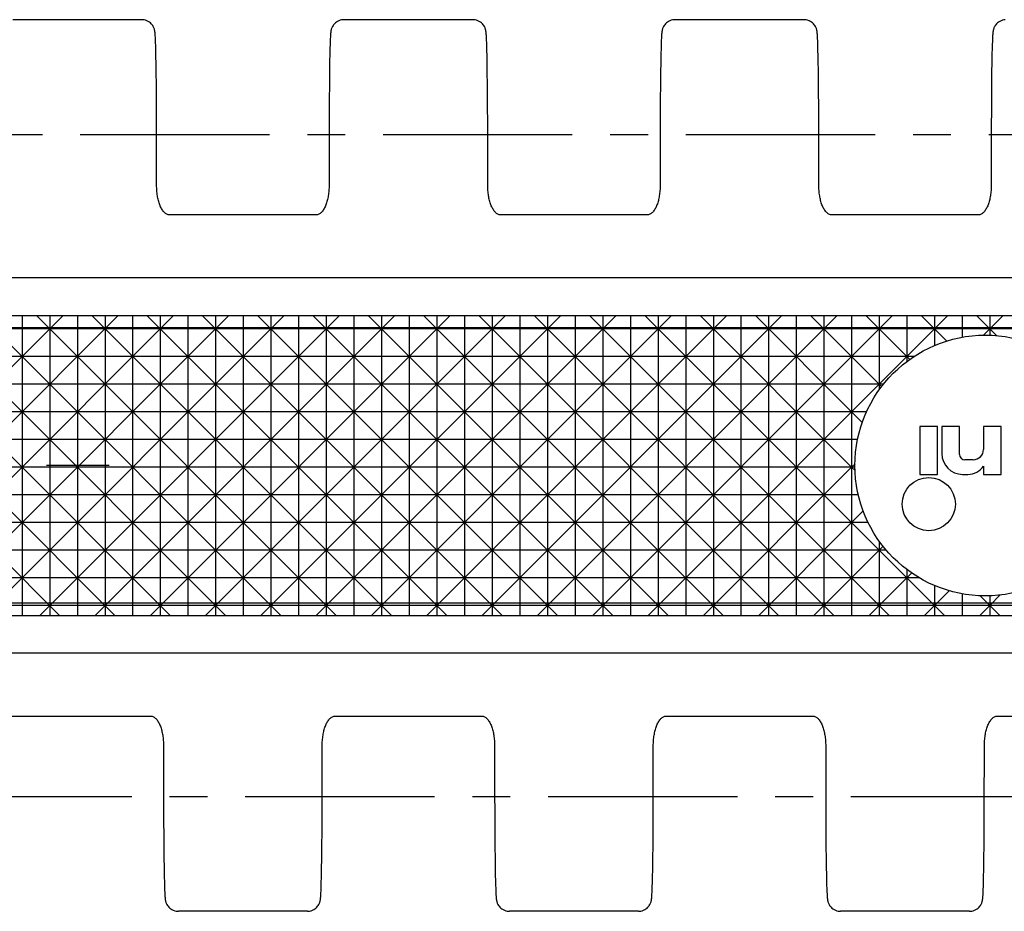
# Model space of a CAD drawing. Extents: x 0 to 210, y 0 to 297.
# Drawn here: x 94 to 132, y 110 to 144 of the extents above; entities that cross this region are included whole.
import ezdxf

# ---------------------------------------------------------------- set-up
doc = ezdxf.new("R2010")
doc.units = 0
doc.header["$LTSCALE"] = 19.36
doc.linetypes.add('CENTER', pattern=[0.6, 0.375, -0.075, 0.075, -0.075])
for name, color, linetype in [('1_AXIS', 7, 'CONTINUOUS'), ('2_FEATURE', 7, 'CONTINUOUS'), ('DEFAULT_1', 7, 'CENTER')]:
    doc.layers.add(name, color=color, linetype=linetype)

msp = doc.modelspace()

# ---------------------------------------------------------------- linework, layer by layer
at = {"layer": '1_AXIS', "color": 7, "linetype": 'CONTINUOUS'}
for p, q in [((129.461, 132.296), (129.925, 131.832)), ((129.461, 132.296), (129.461, 131.662)), ((130.522, 132.296), (130.522, 131.978)), ((131.582, 132.296), (131.343, 132.057)), ((131.582, 132.296), (131.84, 132.038)), ((131.582, 132.296), (131.582, 132.054)), ((128.662, 131.235), (128.4, 131.235)), ((128.4, 131.235), (128.507, 131.129)), ((128.4, 131.235), (128.4, 131.051)), ((127.499, 130.175), (127.34, 130.175)), ((127.34, 130.175), (127.429, 130.085)), ((127.34, 130.175), (127.34, 129.963)), ((126.851, 129.114), (126.279, 129.114)), ((126.279, 129.114), (126.688, 128.705)), ((129.578, 128.557), (128.898, 128.557)), ((128.898, 128.557), (128.898, 126.717)), ((129.578, 126.717), (129.578, 128.557)), ((130.418, 128.557), (129.738, 128.557)), ((129.738, 128.557), (129.738, 127.517)), ((130.418, 127.477), (130.418, 128.557)), ((132.018, 128.557), (131.338, 128.557)), ((131.338, 128.557), (131.338, 127.677)), ((132.018, 126.717), (132.018, 128.557)), ((126.509, 128.053), (126.279, 128.053)), ((130.938, 127.277), (130.618, 127.277)), ((126.409, 127.123), (126.279, 126.993)), ((126.409, 126.993), (126.279, 126.993)), ((126.279, 126.993), (126.412, 126.859)), ((131.338, 127.037), (131.338, 126.717)), ((128.898, 126.717), (129.578, 126.717)), ((130.538, 126.717), (130.738, 126.717)), ((131.338, 126.717), (132.018, 126.717)), ((126.537, 125.932), (126.279, 125.932)), ((126.722, 125.314), (126.279, 124.871)), ((126.912, 124.871), (126.279, 124.871)), ((127.34, 124.151), (127.34, 123.811)), ((127.486, 123.957), (127.34, 123.811)), ((127.606, 123.811), (127.34, 123.811)), ((128.4, 123.063), (128.4, 122.75)), ((128.582, 122.932), (128.4, 122.75)), ((128.869, 122.75), (128.4, 122.75)), ((129.461, 122.452), (129.461, 121.689)), ((130.024, 122.253), (129.461, 121.689)), ((130.522, 122.136), (130.522, 121.689)), ((131.211, 122.061), (131.582, 121.689)), ((131.983, 122.09), (131.582, 121.689)), ((131.582, 122.06), (131.582, 121.689))]:
    msp.add_line(p, q, dxfattribs=at)
at = {"layer": '1_AXIS', "color": 2, "linetype": 'CENTER'}
msp.add_line((97.798, 127.057), (95.399, 127.057), dxfattribs=at)
at = {"layer": '1_AXIS', "color": 7, "linetype": 'CONTINUOUS'}
for centre, radius in [((131.408, 127.057), 5), ((129.238, 125.577), 1.02)]:
    msp.add_circle(centre, radius, dxfattribs=at)
for centre, radius, start, end in [((130.938, 127.677), 0.4, 270, 360), ((130.538, 127.517), 0.8, 180, 270), ((130.618, 127.477), 0.2, 180, 270), ((130.738, 127.44), 0.723, 270, 326.145)]:
    msp.add_arc(centre, radius, start, end, dxfattribs=at)
at = {"layer": '2_FEATURE', "color": 7, "linetype": 'CONTINUOUS'}
for p, q in [((99.052, 144.157), (94.105, 144.157)), ((111.752, 144.157), (106.805, 144.157)), ((124.452, 144.157), (119.505, 144.157)), ((99.572, 143.486), (99.569, 143.536)), ((112.272, 143.486), (112.269, 143.536)), ((124.972, 143.486), (124.969, 143.536)), ((99.575, 143.429), (99.572, 143.486)), ((99.578, 143.363), (99.575, 143.429)), ((99.581, 143.288), (99.578, 143.363)), ((99.585, 143.157), (99.581, 143.288)), ((99.589, 143.004), (99.585, 143.157)), ((106.273, 143.2), (106.269, 143.063)), ((106.277, 143.316), (106.273, 143.2)), ((106.28, 143.383), (106.277, 143.316)), ((106.282, 143.441), (106.28, 143.383)), ((106.285, 143.493), (106.282, 143.441)), ((112.275, 143.429), (112.272, 143.486)), ((112.278, 143.363), (112.275, 143.429)), ((112.281, 143.288), (112.278, 143.363)), ((112.285, 143.157), (112.281, 143.288)), ((112.289, 143.004), (112.285, 143.157)), ((118.973, 143.2), (118.969, 143.063)), ((118.977, 143.316), (118.973, 143.2)), ((118.98, 143.383), (118.977, 143.316)), ((118.982, 143.441), (118.98, 143.383)), ((118.985, 143.493), (118.982, 143.441)), ((124.975, 143.429), (124.972, 143.486)), ((124.978, 143.363), (124.975, 143.429)), ((124.981, 143.288), (124.978, 143.363)), ((124.985, 143.157), (124.981, 143.288)), ((124.989, 143.004), (124.985, 143.157)), ((131.673, 143.2), (131.669, 143.063)), ((131.677, 143.316), (131.673, 143.2)), ((131.68, 143.383), (131.677, 143.316)), ((131.682, 143.441), (131.68, 143.383)), ((131.685, 143.493), (131.682, 143.441)), ((99.595, 142.761), (99.589, 143.004)), ((99.601, 142.467), (99.595, 142.761)), ((106.263, 142.838), (106.258, 142.555)), ((106.269, 143.063), (106.263, 142.838)), ((112.295, 142.761), (112.289, 143.004)), ((112.301, 142.467), (112.295, 142.761)), ((118.963, 142.838), (118.958, 142.555)), ((118.969, 143.063), (118.963, 142.838)), ((124.995, 142.761), (124.989, 143.004)), ((124.999, 142.545), (124.995, 142.761)), ((131.663, 142.838), (131.658, 142.555)), ((131.669, 143.063), (131.663, 142.838)), ((99.606, 142.113), (99.601, 142.467)), ((106.258, 142.555), (106.251, 142.102)), ((112.306, 142.113), (112.301, 142.467)), ((118.958, 142.555), (118.951, 142.102)), ((125.005, 142.208), (124.999, 142.545)), ((131.658, 142.555), (131.651, 142.102)), ((99.611, 141.69), (99.606, 142.113)), ((106.251, 142.102), (106.246, 141.651)), ((112.311, 141.69), (112.306, 142.113)), ((118.951, 142.102), (118.946, 141.651)), ((125.01, 141.803), (125.005, 142.208)), ((131.651, 142.102), (131.646, 141.651)), ((99.615, 141.189), (99.611, 141.69)), ((106.246, 141.651), (106.241, 141.113)), ((112.315, 141.189), (112.311, 141.69)), ((118.946, 141.651), (118.941, 141.113)), ((125.014, 141.322), (125.01, 141.803)), ((131.646, 141.651), (131.641, 141.113)), ((125.017, 140.908), (125.014, 141.322)), ((99.617, 140.759), (99.615, 141.189)), ((106.241, 141.113), (106.239, 140.648)), ((112.317, 140.759), (112.315, 141.189)), ((118.941, 141.113), (118.939, 140.648)), ((125.019, 140.443), (125.017, 140.908)), ((131.641, 141.113), (131.639, 140.648)), ((99.619, 140.277), (99.617, 140.759)), ((106.239, 140.648), (106.238, 140.125)), ((112.319, 140.277), (112.317, 140.759)), ((118.939, 140.648), (118.938, 140.125)), ((131.639, 140.648), (131.638, 140.125)), ((99.62, 139.757), (99.619, 140.277)), ((106.238, 140.125), (106.237, 137.909)), ((112.32, 139.757), (112.319, 140.277)), ((118.938, 140.125), (118.937, 137.909)), ((131.638, 140.125), (131.637, 137.909)), ((99.62, 137.871), (99.62, 139.757)), ((112.32, 137.871), (112.32, 139.757)), ((125.02, 137.871), (125.02, 139.757)), ((105.75, 136.668), (100.107, 136.668)), ((118.45, 136.668), (112.807, 136.668)), ((131.15, 136.668), (125.507, 136.668)), ((25.898, 132.807), (160.898, 132.807)), ((84.402, 132.807), (95.902, 121.307)), ((96.031, 132.807), (84.531, 121.307)), ((86.523, 132.807), (98.023, 121.307)), ((98.152, 132.807), (86.652, 121.307)), ((88.645, 132.807), (100.145, 121.307)), ((100.274, 132.807), (88.774, 121.307)), ((90.766, 132.807), (102.266, 121.307)), ((102.395, 132.807), (90.895, 121.307)), ((92.887, 132.807), (104.387, 121.307)), ((104.516, 132.807), (93.016, 121.307)), ((94.459, 132.807), (94.459, 121.307)), ((95.009, 132.807), (106.509, 121.307)), ((106.638, 132.807), (95.138, 121.307)), ((95.52, 132.807), (95.52, 121.307)), ((96.58, 132.807), (96.58, 121.307)), ((97.13, 132.807), (108.63, 121.307)), ((108.759, 132.807), (97.259, 121.307)), ((97.641, 132.807), (97.641, 121.307)), ((98.702, 132.807), (98.702, 121.307)), ((99.251, 132.807), (110.751, 121.307)), ((110.88, 132.807), (99.38, 121.307)), ((99.762, 132.807), (99.762, 121.307)), ((100.823, 132.807), (100.823, 121.307)), ((101.373, 132.807), (112.873, 121.307)), ((113.001, 132.807), (101.501, 121.307)), ((101.884, 132.807), (101.884, 121.307)), ((102.944, 132.807), (102.944, 121.307)), ((103.494, 132.807), (114.994, 121.307)), ((115.123, 132.807), (103.623, 121.307)), ((104.005, 132.807), (104.005, 121.307)), ((105.066, 132.807), (105.066, 121.307)), ((105.615, 132.807), (117.115, 121.307)), ((117.244, 132.807), (105.744, 121.307)), ((106.126, 132.807), (106.126, 121.307)), ((107.187, 132.807), (107.187, 121.307)), ((107.737, 132.807), (119.237, 121.307)), ((119.365, 132.807), (107.865, 121.307)), ((108.248, 132.807), (108.248, 121.307)), ((109.308, 132.807), (109.308, 121.307)), ((109.858, 132.807), (121.358, 121.307)), ((121.487, 132.807), (109.987, 121.307)), ((110.369, 132.807), (110.369, 121.307)), ((111.43, 132.807), (111.43, 121.307)), ((111.979, 132.807), (123.479, 121.307)), ((123.608, 132.807), (112.108, 121.307)), ((112.49, 132.807), (112.49, 121.307)), ((113.551, 132.807), (113.551, 121.307)), ((114.1, 132.807), (125.6, 121.307)), ((125.729, 132.807), (114.229, 121.307)), ((114.612, 132.807), (114.612, 121.307)), ((115.672, 132.807), (115.672, 121.307)), ((116.222, 132.807), (127.722, 121.307)), ((127.851, 132.807), (116.351, 121.307)), ((116.733, 132.807), (116.733, 121.307)), ((117.794, 132.807), (117.794, 121.307)), ((118.343, 132.807), (129.843, 121.307)), ((129.972, 132.807), (118.472, 121.307)), ((118.854, 132.807), (118.854, 121.307)), ((119.915, 132.807), (119.915, 121.307)), ((120.464, 132.807), (126.279, 126.993)), ((120.976, 132.807), (120.976, 121.307)), ((122.036, 132.807), (122.036, 121.307)), ((122.586, 132.807), (126.279, 129.114)), ((123.097, 132.807), (123.097, 121.307)), ((124.158, 132.807), (124.158, 121.307)), ((124.707, 132.807), (127.34, 130.175)), ((125.218, 132.807), (125.218, 121.307)), ((126.279, 132.807), (126.279, 121.307)), ((126.828, 132.807), (128.4, 131.235)), ((127.34, 132.807), (127.34, 130.175)), ((128.4, 132.807), (128.4, 131.235)), ((128.95, 132.807), (129.461, 132.296)), ((129.461, 132.807), (129.461, 132.296)), ((130.522, 132.807), (130.522, 132.296)), ((131.071, 132.807), (131.582, 132.296)), ((132.093, 132.807), (131.582, 132.296)), ((131.582, 132.807), (131.582, 132.296)), ((160.898, 132.296), (25.898, 132.296)), ((128.4, 131.235), (58.397, 131.235)), ((127.34, 130.175), (59.457, 130.175)), ((126.279, 129.114), (60.518, 129.114)), ((126.279, 128.053), (60.518, 128.053)), ((126.279, 126.993), (60.518, 126.993)), ((126.279, 126.993), (120.593, 121.307)), ((126.279, 125.932), (60.518, 125.932)), ((126.279, 124.871), (60.518, 124.871)), ((126.279, 124.871), (122.715, 121.307)), ((127.34, 123.811), (59.457, 123.811)), ((127.34, 123.811), (124.836, 121.307)), ((127.34, 123.811), (127.34, 121.307)), ((128.4, 122.75), (58.397, 122.75)), ((128.4, 122.75), (126.957, 121.307)), ((128.4, 122.75), (128.4, 121.307)), ((160.898, 121.689), (25.898, 121.689)), ((129.461, 121.689), (129.079, 121.307)), ((129.461, 121.689), (129.461, 121.307)), ((130.522, 121.689), (130.522, 121.307)), ((131.582, 121.689), (131.2, 121.307)), ((131.582, 121.689), (131.964, 121.307)), ((131.582, 121.689), (131.582, 121.307)), ((25.898, 121.307), (160.898, 121.307)), ((93.757, 117.446), (99.4, 117.446)), ((106.457, 117.446), (112.1, 117.446)), ((119.157, 117.446), (124.8, 117.446)), ((131.857, 117.446), (137.5, 117.446)), ((99.887, 116.243), (99.887, 114.357)), ((105.969, 113.989), (105.97, 116.205)), ((112.587, 116.243), (112.587, 114.357)), ((118.669, 113.989), (118.67, 116.205)), ((125.287, 116.205), (125.288, 114.01)), ((131.369, 113.989), (131.37, 116.205)), ((99.887, 114.357), (99.888, 113.837)), ((112.587, 114.357), (112.588, 113.837)), ((99.888, 113.837), (99.89, 113.356)), ((105.968, 113.466), (105.969, 113.989)), ((112.588, 113.837), (112.59, 113.356)), ((118.668, 113.466), (118.669, 113.989)), ((131.368, 113.466), (131.369, 113.989)), ((99.89, 113.356), (99.892, 112.925)), ((105.965, 113.001), (105.968, 113.466)), ((112.59, 113.356), (112.592, 112.925)), ((118.665, 113.001), (118.668, 113.466)), ((125.29, 113.356), (125.292, 112.925)), ((131.365, 113.001), (131.368, 113.466)), ((99.892, 112.925), (99.896, 112.424)), ((105.961, 112.463), (105.965, 113.001)), ((112.592, 112.925), (112.596, 112.424)), ((118.661, 112.463), (118.665, 113.001)), ((125.292, 112.925), (125.296, 112.424)), ((131.361, 112.463), (131.365, 113.001)), ((99.896, 112.424), (99.901, 112.001)), ((105.956, 112.012), (105.961, 112.463)), ((112.596, 112.424), (112.601, 112.001)), ((118.656, 112.012), (118.661, 112.463)), ((125.296, 112.424), (125.301, 112.001)), ((131.356, 112.012), (131.361, 112.463)), ((99.901, 112.001), (99.906, 111.648)), ((105.949, 111.559), (105.956, 112.012)), ((112.601, 112.001), (112.606, 111.648)), ((118.649, 111.559), (118.656, 112.012)), ((125.301, 112.001), (125.306, 111.648)), ((131.349, 111.559), (131.356, 112.012)), ((99.906, 111.648), (99.913, 111.288)), ((105.943, 111.276), (105.949, 111.559)), ((112.606, 111.648), (112.612, 111.353)), ((118.643, 111.276), (118.649, 111.559)), ((125.306, 111.648), (125.312, 111.353)), ((131.343, 111.276), (131.349, 111.559)), ((99.913, 111.288), (99.919, 111.056)), ((99.919, 111.056), (99.923, 110.911)), ((105.934, 110.914), (105.938, 111.051)), ((105.938, 111.051), (105.943, 111.276)), ((112.612, 111.353), (112.617, 111.11)), ((112.617, 111.11), (112.622, 110.957)), ((118.634, 110.914), (118.638, 111.051)), ((118.638, 111.051), (118.643, 111.276)), ((125.312, 111.353), (125.317, 111.11)), ((125.317, 111.11), (125.322, 110.957)), ((131.334, 110.914), (131.338, 111.051)), ((131.338, 111.051), (131.343, 111.276)), ((99.923, 110.911), (99.927, 110.788)), ((99.932, 110.686), (99.935, 110.628)), ((105.922, 110.621), (105.924, 110.673)), ((105.924, 110.673), (105.927, 110.731)), ((105.927, 110.731), (105.93, 110.798)), ((105.93, 110.798), (105.934, 110.914)), ((112.622, 110.957), (112.626, 110.827)), ((112.626, 110.827), (112.629, 110.752)), ((112.629, 110.752), (112.632, 110.686)), ((112.632, 110.686), (112.635, 110.628)), ((118.622, 110.621), (118.624, 110.673)), ((118.624, 110.673), (118.627, 110.731)), ((118.627, 110.731), (118.63, 110.798)), ((118.63, 110.798), (118.634, 110.914)), ((125.322, 110.957), (125.326, 110.827)), ((125.326, 110.827), (125.329, 110.752)), ((125.329, 110.752), (125.332, 110.686)), ((125.332, 110.686), (125.335, 110.628)), ((131.322, 110.621), (131.324, 110.673)), ((131.324, 110.673), (131.327, 110.731)), ((131.327, 110.731), (131.33, 110.798)), ((131.33, 110.798), (131.334, 110.914)), ((99.935, 110.628), (99.937, 110.578)), ((112.635, 110.628), (112.637, 110.578)), ((125.335, 110.628), (125.337, 110.578)), ((105.402, 109.957), (100.455, 109.957)), ((118.102, 109.957), (113.155, 109.957)), ((130.802, 109.957), (125.855, 109.957))]:
    msp.add_line(p, q, dxfattribs=at)
at = {"layer": '2_FEATURE', "color": 2, "linetype": 'CONTINUOUS'}
for p, q in [((169.418, 134.258), (17.378, 134.258)), ((169.418, 132.337), (17.378, 132.337)), ((169.418, 121.777), (17.378, 121.777)), ((169.418, 119.856), (17.378, 119.856))]:
    msp.add_line(p, q, dxfattribs=at)
at = {"layer": '2_FEATURE', "color": 7, "linetype": 'CONTINUOUS'}
for points in [[(99.569, 143.536), (99.568, 143.558), (99.567, 143.578), (99.565, 143.598), (99.564, 143.615), (99.562, 143.632), (99.561, 143.647), (99.559, 143.662), (99.558, 143.677), (99.556, 143.691), (99.554, 143.705), (99.552, 143.72), (99.549, 143.736), (99.545, 143.753), (99.541, 143.772), (99.535, 143.793), (99.528, 143.815), (99.519, 143.839), (99.507, 143.866), (99.492, 143.896), (99.472, 143.929), (99.448, 143.963), (99.418, 143.998), (99.383, 144.032), (99.342, 144.064), (99.297, 144.093), (99.246, 144.118), (99.193, 144.137), (99.138, 144.15), (99.082, 144.156), (99.052, 144.157)], [(106.805, 144.157), (106.774, 144.156), (106.718, 144.149), (106.663, 144.136), (106.61, 144.118), (106.561, 144.093), (106.516, 144.065), (106.476, 144.033), (106.441, 144), (106.411, 143.966), (106.387, 143.932), (106.367, 143.899), (106.351, 143.869), (106.339, 143.841), (106.33, 143.816), (106.322, 143.794), (106.317, 143.773), (106.312, 143.755), (106.309, 143.738), (106.306, 143.722), (106.303, 143.708), (106.301, 143.694), (106.3, 143.681), (106.298, 143.668), (106.297, 143.654), (106.295, 143.64), (106.294, 143.626), (106.293, 143.611), (106.291, 143.594), (106.29, 143.577), (106.289, 143.558), (106.288, 143.538), (106.285, 143.493)], [(112.269, 143.536), (112.268, 143.558), (112.267, 143.578), (112.265, 143.598), (112.264, 143.615), (112.262, 143.632), (112.261, 143.647), (112.259, 143.662), (112.258, 143.677), (112.256, 143.691), (112.254, 143.705), (112.252, 143.72), (112.249, 143.736), (112.245, 143.753), (112.241, 143.772), (112.235, 143.793), (112.228, 143.815), (112.219, 143.839), (112.207, 143.866), (112.192, 143.896), (112.172, 143.929), (112.148, 143.963), (112.118, 143.998), (112.083, 144.032), (112.042, 144.064), (111.997, 144.093), (111.946, 144.118), (111.893, 144.137), (111.838, 144.15), (111.782, 144.156), (111.752, 144.157)], [(119.505, 144.157), (119.474, 144.156), (119.418, 144.149), (119.363, 144.136), (119.31, 144.118), (119.261, 144.093), (119.216, 144.065), (119.176, 144.033), (119.141, 144), (119.111, 143.966), (119.087, 143.932), (119.067, 143.899), (119.051, 143.869), (119.039, 143.841), (119.03, 143.816), (119.022, 143.794), (119.017, 143.773), (119.012, 143.755), (119.009, 143.738), (119.006, 143.722), (119.003, 143.708), (119.001, 143.694), (119, 143.681), (118.998, 143.668), (118.997, 143.654), (118.995, 143.64), (118.994, 143.626), (118.993, 143.611), (118.991, 143.594), (118.99, 143.577), (118.989, 143.558), (118.988, 143.538), (118.985, 143.493)], [(124.969, 143.536), (124.968, 143.558), (124.967, 143.578), (124.965, 143.598), (124.964, 143.615), (124.962, 143.632), (124.961, 143.647), (124.959, 143.662), (124.958, 143.677), (124.956, 143.691), (124.954, 143.705), (124.952, 143.72), (124.949, 143.736), (124.945, 143.753), (124.941, 143.772), (124.935, 143.793), (124.928, 143.815), (124.919, 143.839), (124.907, 143.866), (124.892, 143.896), (124.872, 143.929), (124.848, 143.963), (124.818, 143.998), (124.783, 144.032), (124.742, 144.064), (124.697, 144.093), (124.646, 144.118), (124.593, 144.137), (124.538, 144.15), (124.482, 144.156), (124.452, 144.157)], [(132.174, 144.156), (132.118, 144.149), (132.063, 144.136), (132.01, 144.118), (131.961, 144.093), (131.916, 144.065), (131.876, 144.033), (131.841, 144), (131.811, 143.966), (131.787, 143.932), (131.767, 143.899), (131.751, 143.869), (131.739, 143.841), (131.73, 143.816), (131.722, 143.794), (131.717, 143.773), (131.712, 143.755), (131.709, 143.738), (131.706, 143.722), (131.703, 143.708), (131.701, 143.694), (131.7, 143.681), (131.698, 143.668), (131.697, 143.654), (131.695, 143.64), (131.694, 143.626), (131.693, 143.611), (131.691, 143.594), (131.69, 143.577), (131.689, 143.558), (131.688, 143.538), (131.685, 143.493)], [(125.02, 139.757), (125.02, 139.926), (125.019, 140.443)], [(100.107, 136.668), (100.088, 136.669), (100.063, 136.674), (100.037, 136.682), (100.011, 136.694), (99.986, 136.708), (99.962, 136.725), (99.938, 136.745), (99.915, 136.768), (99.892, 136.792), (99.871, 136.818), (99.85, 136.847), (99.83, 136.877), (99.811, 136.909), (99.792, 136.944), (99.775, 136.979), (99.758, 137.016), (99.743, 137.055), (99.728, 137.095), (99.715, 137.136), (99.702, 137.179), (99.691, 137.222), (99.68, 137.267), (99.67, 137.312), (99.661, 137.359), (99.654, 137.406), (99.647, 137.455), (99.64, 137.504), (99.635, 137.554), (99.631, 137.605), (99.627, 137.657), (99.624, 137.709), (99.622, 137.762), (99.621, 137.816), (99.62, 137.871)], [(106.237, 137.909), (106.237, 137.869), (106.236, 137.815), (106.235, 137.761), (106.233, 137.708), (106.23, 137.656), (106.226, 137.604), (106.222, 137.553), (106.216, 137.503), (106.21, 137.454), (106.203, 137.405), (106.195, 137.358), (106.186, 137.311), (106.177, 137.266), (106.166, 137.221), (106.154, 137.178), (106.142, 137.136), (106.128, 137.094), (106.114, 137.054), (106.098, 137.016), (106.082, 136.978), (106.064, 136.943), (106.046, 136.909), (106.027, 136.877), (106.007, 136.846), (105.986, 136.818), (105.964, 136.791), (105.942, 136.767), (105.918, 136.745), (105.895, 136.725), (105.87, 136.708), (105.845, 136.693), (105.819, 136.682), (105.794, 136.674), (105.769, 136.669), (105.75, 136.668)], [(112.807, 136.668), (112.788, 136.669), (112.763, 136.674), (112.737, 136.682), (112.711, 136.694), (112.686, 136.708), (112.662, 136.725), (112.638, 136.745), (112.615, 136.768), (112.592, 136.792), (112.571, 136.818), (112.55, 136.847), (112.53, 136.877), (112.511, 136.909), (112.492, 136.944), (112.475, 136.979), (112.458, 137.016), (112.443, 137.055), (112.428, 137.095), (112.415, 137.136), (112.402, 137.179), (112.391, 137.222), (112.38, 137.267), (112.37, 137.312), (112.361, 137.359), (112.354, 137.406), (112.347, 137.455), (112.34, 137.504), (112.335, 137.554), (112.331, 137.605), (112.327, 137.657), (112.324, 137.709), (112.322, 137.762), (112.321, 137.816), (112.32, 137.871)], [(118.937, 137.909), (118.937, 137.869), (118.936, 137.815), (118.935, 137.761), (118.933, 137.708), (118.93, 137.656), (118.926, 137.604), (118.922, 137.553), (118.916, 137.503), (118.91, 137.454), (118.903, 137.405), (118.895, 137.358), (118.886, 137.311), (118.877, 137.266), (118.866, 137.221), (118.854, 137.178), (118.842, 137.136), (118.828, 137.094), (118.814, 137.054), (118.798, 137.016), (118.782, 136.978), (118.764, 136.943), (118.746, 136.909), (118.727, 136.877), (118.707, 136.846), (118.686, 136.818), (118.664, 136.791), (118.642, 136.767), (118.618, 136.745), (118.595, 136.725), (118.57, 136.708), (118.545, 136.693), (118.519, 136.682), (118.494, 136.674), (118.469, 136.669), (118.45, 136.668)], [(125.507, 136.668), (125.488, 136.669), (125.463, 136.674), (125.437, 136.682), (125.411, 136.694), (125.386, 136.708), (125.362, 136.725), (125.338, 136.745), (125.315, 136.768), (125.292, 136.792), (125.271, 136.818), (125.25, 136.847), (125.23, 136.877), (125.211, 136.909), (125.192, 136.944), (125.175, 136.979), (125.158, 137.016), (125.143, 137.055), (125.128, 137.095), (125.115, 137.136), (125.102, 137.179), (125.091, 137.222), (125.08, 137.267), (125.07, 137.312), (125.061, 137.359), (125.054, 137.406), (125.047, 137.455), (125.04, 137.504), (125.035, 137.554), (125.031, 137.605), (125.027, 137.657), (125.024, 137.709), (125.022, 137.762), (125.021, 137.816), (125.02, 137.871)], [(131.637, 137.909), (131.637, 137.869), (131.636, 137.815), (131.635, 137.761), (131.633, 137.708), (131.63, 137.656), (131.626, 137.604), (131.622, 137.553), (131.616, 137.503), (131.61, 137.454), (131.603, 137.405), (131.595, 137.358), (131.586, 137.311), (131.577, 137.266), (131.566, 137.221), (131.554, 137.178), (131.542, 137.136), (131.528, 137.094), (131.514, 137.054), (131.498, 137.016), (131.482, 136.978), (131.464, 136.943), (131.446, 136.909), (131.427, 136.877), (131.407, 136.846), (131.386, 136.818), (131.364, 136.791), (131.342, 136.767), (131.318, 136.745), (131.295, 136.725), (131.27, 136.708), (131.245, 136.693), (131.219, 136.682), (131.194, 136.674), (131.169, 136.669), (131.15, 136.668)], [(99.4, 117.446), (99.419, 117.445), (99.444, 117.44), (99.47, 117.432), (99.496, 117.421), (99.521, 117.406), (99.545, 117.389), (99.569, 117.369), (99.592, 117.347), (99.615, 117.322), (99.636, 117.296), (99.657, 117.267), (99.677, 117.237), (99.696, 117.205), (99.715, 117.171), (99.732, 117.135), (99.748, 117.098), (99.764, 117.059), (99.779, 117.019), (99.792, 116.978), (99.805, 116.935), (99.816, 116.892), (99.827, 116.847), (99.837, 116.802), (99.845, 116.755), (99.853, 116.708), (99.86, 116.659), (99.866, 116.61), (99.872, 116.56), (99.876, 116.509), (99.88, 116.457), (99.883, 116.405), (99.885, 116.352), (99.886, 116.298), (99.887, 116.243)], [(105.97, 116.205), (105.97, 116.245), (105.971, 116.299), (105.972, 116.353), (105.974, 116.406), (105.977, 116.459), (105.981, 116.51), (105.985, 116.561), (105.991, 116.611), (105.997, 116.661), (106.004, 116.709), (106.012, 116.756), (106.02, 116.803), (106.03, 116.848), (106.041, 116.893), (106.052, 116.936), (106.065, 116.979), (106.079, 117.02), (106.093, 117.06), (106.109, 117.099), (106.125, 117.136), (106.143, 117.171), (106.161, 117.205), (106.18, 117.238), (106.2, 117.268), (106.221, 117.296), (106.243, 117.323), (106.265, 117.347), (106.288, 117.369), (106.312, 117.389), (106.337, 117.406), (106.362, 117.421), (106.387, 117.433), (106.413, 117.441), (106.438, 117.445), (106.457, 117.446)], [(112.1, 117.446), (112.119, 117.445), (112.144, 117.44), (112.17, 117.432), (112.196, 117.421), (112.221, 117.406), (112.245, 117.389), (112.269, 117.369), (112.292, 117.347), (112.315, 117.322), (112.336, 117.296), (112.357, 117.267), (112.377, 117.237), (112.396, 117.205), (112.415, 117.171), (112.432, 117.135), (112.448, 117.098), (112.464, 117.059), (112.479, 117.019), (112.492, 116.978), (112.505, 116.935), (112.516, 116.892), (112.527, 116.847), (112.537, 116.802), (112.545, 116.755), (112.553, 116.708), (112.56, 116.659), (112.566, 116.61), (112.572, 116.56), (112.576, 116.509), (112.58, 116.457), (112.583, 116.405), (112.585, 116.352), (112.586, 116.298), (112.587, 116.243)], [(118.67, 116.205), (118.67, 116.245), (118.671, 116.299), (118.672, 116.353), (118.674, 116.406), (118.677, 116.459), (118.681, 116.51), (118.685, 116.561), (118.691, 116.611), (118.697, 116.661), (118.704, 116.709), (118.712, 116.756), (118.72, 116.803), (118.73, 116.848), (118.741, 116.893), (118.752, 116.936), (118.765, 116.979), (118.779, 117.02), (118.793, 117.06), (118.809, 117.099), (118.825, 117.136), (118.843, 117.171), (118.861, 117.205), (118.88, 117.238), (118.9, 117.268), (118.921, 117.296), (118.943, 117.323), (118.965, 117.347), (118.988, 117.369), (119.012, 117.389), (119.037, 117.406), (119.062, 117.421), (119.087, 117.433), (119.113, 117.441), (119.138, 117.445), (119.157, 117.446)], [(124.8, 117.446), (124.819, 117.445), (124.844, 117.44), (124.87, 117.432), (124.896, 117.421), (124.921, 117.406), (124.945, 117.389), (124.969, 117.369), (124.992, 117.347), (125.015, 117.322), (125.036, 117.296), (125.057, 117.267), (125.077, 117.237), (125.096, 117.205), (125.115, 117.171), (125.132, 117.135), (125.148, 117.098), (125.164, 117.059), (125.179, 117.019), (125.192, 116.978), (125.205, 116.935), (125.216, 116.892), (125.227, 116.847), (125.237, 116.802), (125.245, 116.755), (125.253, 116.708), (125.26, 116.659), (125.266, 116.61), (125.272, 116.56), (125.276, 116.509), (125.28, 116.457), (125.283, 116.405), (125.285, 116.352), (125.286, 116.298), (125.287, 116.243), (125.287, 116.205)], [(131.37, 116.205), (131.37, 116.245), (131.371, 116.299), (131.372, 116.353), (131.374, 116.406), (131.377, 116.459), (131.381, 116.51), (131.385, 116.561), (131.391, 116.611), (131.397, 116.661), (131.404, 116.709), (131.412, 116.756), (131.42, 116.803), (131.43, 116.848), (131.441, 116.893), (131.452, 116.936), (131.465, 116.979), (131.479, 117.02), (131.493, 117.06), (131.509, 117.099), (131.525, 117.136), (131.543, 117.171), (131.561, 117.205), (131.58, 117.238), (131.6, 117.268), (131.621, 117.296), (131.643, 117.323), (131.665, 117.347), (131.688, 117.369), (131.712, 117.389), (131.737, 117.406), (131.762, 117.421), (131.787, 117.433), (131.813, 117.441), (131.838, 117.445), (131.857, 117.446)], [(125.288, 114.01), (125.288, 113.837), (125.29, 113.356)], [(99.927, 110.788), (99.929, 110.752), (99.932, 110.686)], [(99.937, 110.578), (99.939, 110.556), (99.94, 110.536), (99.942, 110.517), (99.943, 110.499), (99.944, 110.482), (99.946, 110.467), (99.948, 110.452), (99.949, 110.437), (99.951, 110.423), (99.953, 110.409), (99.955, 110.394), (99.958, 110.378), (99.962, 110.361), (99.966, 110.342), (99.972, 110.321), (99.979, 110.299), (99.988, 110.275), (100, 110.248), (100.015, 110.218), (100.035, 110.186), (100.059, 110.151), (100.089, 110.117), (100.124, 110.082), (100.164, 110.05), (100.21, 110.021), (100.26, 109.997), (100.314, 109.978), (100.369, 109.965), (100.425, 109.958), (100.455, 109.957)], [(105.402, 109.957), (105.433, 109.958), (105.489, 109.965), (105.544, 109.978), (105.597, 109.997), (105.646, 110.021), (105.691, 110.049), (105.731, 110.081), (105.766, 110.114), (105.796, 110.149), (105.82, 110.182), (105.84, 110.215), (105.856, 110.245), (105.868, 110.273), (105.877, 110.298), (105.885, 110.32), (105.89, 110.341), (105.895, 110.36), (105.898, 110.377), (105.901, 110.392), (105.903, 110.406), (105.905, 110.42), (105.907, 110.433), (105.909, 110.446), (105.91, 110.46), (105.912, 110.474), (105.913, 110.488), (105.914, 110.504), (105.915, 110.52), (105.917, 110.537), (105.918, 110.556), (105.919, 110.576), (105.922, 110.621)], [(112.637, 110.578), (112.639, 110.556), (112.64, 110.536), (112.642, 110.517), (112.643, 110.499), (112.644, 110.482), (112.646, 110.467), (112.648, 110.452), (112.649, 110.437), (112.651, 110.423), (112.653, 110.409), (112.655, 110.394), (112.658, 110.378), (112.662, 110.361), (112.666, 110.342), (112.672, 110.321), (112.679, 110.299), (112.688, 110.275), (112.7, 110.248), (112.715, 110.218), (112.735, 110.186), (112.759, 110.151), (112.789, 110.117), (112.824, 110.082), (112.864, 110.05), (112.91, 110.021), (112.96, 109.997), (113.014, 109.978), (113.069, 109.965), (113.125, 109.958), (113.155, 109.957)], [(118.102, 109.957), (118.133, 109.958), (118.189, 109.965), (118.244, 109.978), (118.297, 109.997), (118.346, 110.021), (118.391, 110.049), (118.431, 110.081), (118.466, 110.114), (118.496, 110.149), (118.52, 110.182), (118.54, 110.215), (118.556, 110.245), (118.568, 110.273), (118.577, 110.298), (118.585, 110.32), (118.59, 110.341), (118.595, 110.36), (118.598, 110.377), (118.601, 110.392), (118.603, 110.406), (118.605, 110.42), (118.607, 110.433), (118.609, 110.446), (118.61, 110.46), (118.612, 110.474), (118.613, 110.488), (118.614, 110.504), (118.615, 110.52), (118.617, 110.537), (118.618, 110.556), (118.619, 110.576), (118.622, 110.621)], [(125.337, 110.578), (125.339, 110.556), (125.34, 110.536), (125.342, 110.517), (125.343, 110.499), (125.344, 110.482), (125.346, 110.467), (125.348, 110.452), (125.349, 110.437), (125.351, 110.423), (125.353, 110.409), (125.355, 110.394), (125.358, 110.378), (125.362, 110.361), (125.366, 110.342), (125.372, 110.321), (125.379, 110.299), (125.388, 110.275), (125.4, 110.248), (125.415, 110.218), (125.435, 110.186), (125.459, 110.151), (125.489, 110.117), (125.524, 110.082), (125.564, 110.05), (125.61, 110.021), (125.66, 109.997), (125.714, 109.978), (125.769, 109.965), (125.825, 109.958), (125.855, 109.957)], [(130.802, 109.957), (130.833, 109.958), (130.889, 109.965), (130.944, 109.978), (130.997, 109.997), (131.046, 110.021), (131.091, 110.049), (131.131, 110.081), (131.166, 110.114), (131.196, 110.149), (131.22, 110.182), (131.24, 110.215), (131.256, 110.245), (131.268, 110.273), (131.277, 110.298), (131.285, 110.32), (131.29, 110.341), (131.295, 110.36), (131.298, 110.377), (131.301, 110.392), (131.303, 110.406), (131.305, 110.42), (131.307, 110.433), (131.309, 110.446), (131.31, 110.46), (131.312, 110.474), (131.313, 110.488), (131.314, 110.504), (131.315, 110.52), (131.317, 110.537), (131.318, 110.556), (131.319, 110.576), (131.322, 110.621)]]:
    msp.add_lwpolyline(points, dxfattribs=at)
at = {"layer": 'DEFAULT_1', "color": 2, "linetype": 'CENTER'}
for p, q in [((15.378, 139.757), (165.097, 139.757)), ((21.71, 114.357), (171.418, 114.357))]:
    msp.add_line(p, q, dxfattribs=at)

doc.saveas('drawing.dxf')
